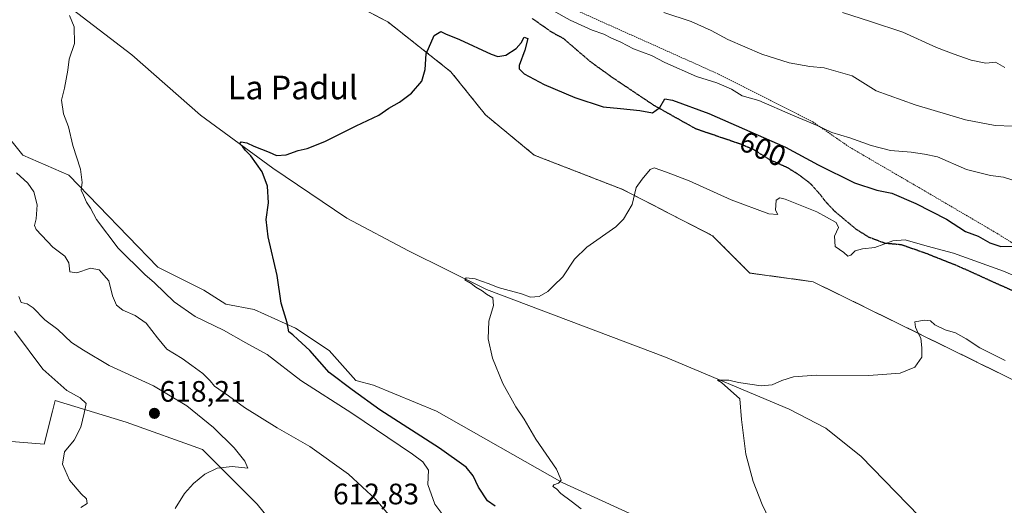
# Model space of a CAD drawing. Units: metres. Extents: x 634963 to 638426, y 4718179 to 4720560.
# Drawn here: x 636047 to 636380, y 4719004 to 4719168 of the extents above; entities that cross this region are included whole.
import ezdxf
from ezdxf.enums import TextEntityAlignment as Align

# ---------------------------------------------------------------- set-up
doc = ezdxf.new("R2010")
doc.units = ezdxf.units.M
doc.header["$MEASUREMENT"] = 0
for name, pattern in [('TRAZOS', [0.75, 0.5, -0.25]), ('TRAZOS2', [0.375, 0.25, -0.125]), ('TRAZOSX2', [1.5, 1, -0.5])]:
    doc.linetypes.add(name, pattern=pattern)
for name, color, linetype, lineweight in [('Alambrada', 19, 'TRAZOS', 0), ('Arbolado forestal', 92, 'TRAZOS', 0), ('Arbolado forestal CxS', 92, 'Continuous', 0), ('Carátula', 7, 'Continuous', 5), ('Corriente natural lineal', 142, 'Continuous', 13), ('Cultivos herbáceos CxS', 92, 'Continuous', 0), ('Curva de nivel maestra', 36, 'Continuous', 30), ('Curva de nivel normal', 36, 'Continuous', 0), ('Matorral', 135, 'Continuous', 0), ('Matorral CxS', 135, 'Continuous', 0), ('Punto de cota en terreno', 7, 'Continuous', 0), ('Ruta', 19, 'TRAZOS2', 30), ('Rótulo de curva de nivel directora', 19, 'Continuous', 0), ('Rótulo de punto de cota en terreno', 19, 'Continuous', 0), ('Senda', 19, 'TRAZOSX2', 0), ('Texto cartográfico', 19, 'Continuous', 0)]:
    doc.layers.add(name, color=color, linetype=linetype, lineweight=lineweight)
doc.styles.add('Arial', font='txt', dxfattribs={"height": 0.2})

# ---------------------------------------------------------------- blocks, each defined once
blk = doc.blocks.new('*U150')
at = {"layer": 'Cultivos herbáceos CxS', "color": 92, "linetype": 'Continuous', "lineweight": 0}
for points in [[(635781.69, 4719427.6, 632.44), (635848.84, 4719374.05, 624.76), (635904.31, 4719342.89, 620.68), (636042.51, 4719241.63, 608.91), (636111.61, 4719201.71, 605.11), (636148.53, 4719179.45, 602.67), (636171.44, 4719167.5, 601.13), (636192.88, 4719150.59, 599.15), (636204.56, 4719135.99, 598.21), (636221.1, 4719122.36, 596.99), (636251.07, 4719110.73, 595.21), (636281.44, 4719095.09, 593.15), (636294.09, 4719082.44, 592.36), (636315.51, 4719079.52, 591.36), (636399.34, 4719038.42, 588)], [(635988.82, 4718991.19, 630.03), (636001.78, 4719013.41, 629.96), (636012.89, 4719033.79, 628.88), (636012.89, 4719040.89, 629.64), (636012.89, 4719042.33, 629.86), (636012.89, 4719043.05, 629.97), (636031.4, 4719026.38, 625.96), (636055.09, 4719024.52, 620.7), (636057.87, 4719035.64, 620.95), (636058.79, 4719039.34, 620.79), (636082.86, 4719031.93, 618.56), (636108.77, 4719022.67, 616.13), (636127.28, 4719004.15, 613.17), (636151.34, 4718974.52, 608.52)], [(636310.13, 4718975.06, 589.83), (636230.6, 4719011.5, 594.85), (636188.01, 4719035.7, 596.85), (636166.6, 4719044.46, 598.24), (636160.6, 4719046.09, 598.81), (636151.66, 4719056.21, 599.1), (636140.2, 4719063.77, 599.82), (636126.2, 4719070.05, 600.54), (636116.67, 4719071.91, 601.58), (636109.18, 4719076.6, 602.07), (636093.61, 4719084.38, 603.19), (636063.44, 4719115.54, 605.22), (636047.86, 4719122.36, 606.61), (636019.64, 4719157.41, 607.38), (635980.71, 4719184.67, 610.4), (635948.11, 4719210.47, 612.96), (635884.85, 4719241.63, 619.36), (635855.65, 4719263.05, 622), (635852.4, 4719265.68, 622.96), (635825.48, 4719287.39, 625.59), (635797.26, 4719310.76, 628.3), (635773.9, 4719332.18, 631.37)]]:
    blk.add_polyline3d(points, dxfattribs=at)
blk = doc.blocks.new('*U152')
at = {"layer": 'Arbolado forestal CxS', "color": 92, "linetype": 'Continuous', "lineweight": 0}
blk.add_polyline3d([(636399.34, 4719038.42, 588), (636315.51, 4719079.52, 591.36), (636294.09, 4719082.44, 592.36), (636281.44, 4719095.09, 593.15), (636251.07, 4719110.73, 595.21), (636221.1, 4719122.36, 596.99), (636204.56, 4719135.99, 598.21), (636192.88, 4719150.59, 599.15), (636171.44, 4719167.5, 601.13), (636148.53, 4719179.45, 602.67), (636111.61, 4719201.71, 605.11), (636042.51, 4719241.63, 608.91), (635904.31, 4719342.89, 620.68), (635848.84, 4719374.05, 624.76), (635781.69, 4719427.6, 632.44)], dxfattribs=at)
blk = doc.blocks.new('*U153')
at = {"layer": 'Matorral CxS', "color": 135, "linetype": 'Continuous', "lineweight": 0}
for points in [[(635773.9, 4719332.18, 631.37), (635797.26, 4719310.76, 628.3), (635825.48, 4719287.39, 625.59), (635852.4, 4719265.68, 622.96), (635855.65, 4719263.05, 622), (635884.85, 4719241.63, 619.36), (635948.11, 4719210.47, 612.96), (635980.71, 4719184.67, 610.4), (636019.64, 4719157.41, 607.38), (636047.86, 4719122.36, 606.61), (636063.44, 4719115.54, 605.22), (636093.61, 4719084.38, 603.19), (636109.18, 4719076.6, 602.07), (636116.67, 4719071.91, 601.58), (636126.2, 4719070.05, 600.54), (636140.2, 4719063.77, 599.82), (636151.66, 4719056.21, 599.1), (636160.6, 4719046.09, 598.81), (636166.6, 4719044.46, 598.24), (636188.01, 4719035.7, 596.85), (636230.6, 4719011.5, 594.85), (636310.13, 4718975.06, 589.83)], [(636151.34, 4718974.52, 608.52), (636127.28, 4719004.15, 613.17), (636108.77, 4719022.67, 616.13), (636082.86, 4719031.93, 618.56), (636058.79, 4719039.34, 620.79), (636057.87, 4719035.64, 620.95), (636055.09, 4719024.52, 620.7), (636031.4, 4719026.38, 625.96), (636012.89, 4719043.05, 629.97), (636012.89, 4719042.33, 629.86), (636012.89, 4719040.89, 629.64), (636012.89, 4719033.79, 628.88), (636001.78, 4719013.41, 629.96), (635988.82, 4718991.19, 630.03)]]:
    blk.add_polyline3d(points, dxfattribs=at)
blk = doc.blocks.new('*U161')
at = {"layer": 'Curva de nivel normal', "color": 36, "linetype": 'Continuous', "lineweight": 0}
blk.add_polyline3d([(636067.5, 4719003.1, 620), (636069.63, 4719004.42, 620), (636069.48, 4719006.05, 620), (636067.64, 4719007.7, 620), (636063.66, 4719012.3, 620), (636061.32, 4719017.79, 620), (636062.03, 4719021.92, 620), (636065.2, 4719025.86, 620), (636067.56, 4719030.29, 620), (636068.66, 4719034.96, 620), (636069.26, 4719038.28, 620), (636067.28, 4719040.25, 620), (636062.76, 4719042.64, 620), (636054.66, 4719049.9, 620), (636044.99, 4719062.75, 620)], dxfattribs=at)
blk = doc.blocks.new('*U162')
at = {"layer": 'Curva de nivel normal', "color": 36, "linetype": 'Continuous', "lineweight": 0}
for points in [[(636099.43, 4719002.76, 615), (636102.66, 4719007.82, 615), (636105.69, 4719011.24, 615), (636109.48, 4719014.34, 615), (636113.65, 4719016.34, 615), (636118.82, 4719016.9, 615), (636124.12, 4719016.43, 615), (636123.1, 4719018.79, 615), (636119.5, 4719023.32, 615), (636112.44, 4719030.21, 615), (636103.36, 4719037.52, 615), (636092.15, 4719044.28, 615), (636077.15, 4719051.09, 615), (636068.36, 4719056.35, 615), (636064.31, 4719058.95, 615), (636059.68, 4719063.29, 615), (636055.33, 4719066.64, 615), (636051.36, 4719070.72, 615), (636049.28, 4719072.06, 615), (636047.28, 4719072.5, 615), (636046.49, 4719074.5, 615)], [(636325.48, 4719170.65, 615), (636335, 4719167.55, 615), (636345.95, 4719163.94, 615), (636357.32, 4719158.74, 615), (636362.98, 4719156.66, 615), (636369.11, 4719154.46, 615), (636374.07, 4719153.44, 615), (636377.3, 4719153.78, 615), (636380.49, 4719152.03, 615)]]:
    blk.add_polyline3d(points, dxfattribs=at)
blk = doc.blocks.new('*U167')
at = {"layer": 'Curva de nivel normal', "color": 36, "linetype": 'Continuous', "lineweight": 0}
for points in [[(636383.16, 4719132.17, 610), (636377.22, 4719132.44, 610), (636367.14, 4719134.31, 610), (636350.17, 4719139.4, 610), (636336.85, 4719144.15, 610), (636328.72, 4719149.23, 610), (636319.24, 4719151.93, 610), (636314.45, 4719152.36, 610), (636307.41, 4719153.65, 610), (636298.15, 4719156.51, 610), (636286.65, 4719161.48, 610), (636281.04, 4719164.52, 610), (636274.22, 4719167.58, 610), (636264.97, 4719170.66, 610)], [(636045.69, 4719116.38, 610), (636049.54, 4719112.9, 610), (636051.6, 4719109.96, 610), (636052.72, 4719105.57, 610), (636052.33, 4719100.76, 610), (636051.81, 4719098.56, 610), (636052.37, 4719097.17, 610), (636058.07, 4719091.17, 610), (636062.04, 4719088.2, 610), (636063.41, 4719085.94, 610), (636063.8, 4719082.81, 610), (636066.14, 4719082.51, 610), (636070.79, 4719084.08, 610), (636073.76, 4719083.49, 610), (636077, 4719079.82, 610), (636078.28, 4719074.71, 610), (636079.54, 4719071.62, 610), (636081.74, 4719069.85, 610), (636085.9, 4719068.1, 610), (636089.61, 4719065.42, 610), (636093.53, 4719060.55, 610), (636096.68, 4719056.62, 610), (636101.83, 4719053.52, 610), (636105.09, 4719051.11, 610), (636108.78, 4719048.47, 610), (636110.25, 4719046.94, 610), (636111.31, 4719046, 610), (636112.79, 4719044.15, 610), (636117.56, 4719040.92, 610), (636122.96, 4719036.98, 610), (636134.04, 4719030.06, 610), (636145.02, 4719023.76, 610), (636158.19, 4719014.41, 610), (636167.44, 4719005.84, 610), (636171.71, 4719000.74, 610)]]:
    blk.add_polyline3d(points, dxfattribs=at)
blk = doc.blocks.new('*U173')
at = {"layer": 'Curva de nivel normal', "color": 36, "linetype": 'Continuous', "lineweight": 0}
blk.add_polyline3d([(636399.83, 4719074.63, 595), (636380.07, 4719083.08, 595), (636363.13, 4719089.14, 595), (636354.17, 4719091.53, 595), (636346.69, 4719093.67, 595), (636342.54, 4719093.37, 595), (636336.48, 4719091.12, 595), (636332.32, 4719090.67, 595), (636329.74, 4719089.95, 595), (636328.35, 4719088.46, 595), (636327.3, 4719088.18, 595), (636326, 4719089.35, 595), (636323.02, 4719091.38, 595), (636322.8, 4719094.98, 595), (636324.19, 4719097.82, 595), (636323.34, 4719099.52, 595), (636316.77, 4719103.12, 595), (636306.07, 4719107.43, 595), (636304.22, 4719107.9, 595), (636303.06, 4719107.08, 595), (636302.8, 4719103.72, 595), (636303.6, 4719102.23, 595), (636300.6, 4719102.53, 595), (636287.84, 4719107.2, 595), (636273.51, 4719113.7, 595), (636265.85, 4719116.54, 595), (636261.7, 4719118.01, 595), (636260.36, 4719117.46, 595), (636257.66, 4719114.24, 595), (636255.59, 4719111.38, 595), (636254.31, 4719105.6, 595), (636251.36, 4719100.69, 595), (636248.78, 4719098.11, 595), (636238.91, 4719091.17, 595), (636234.68, 4719087.17, 595), (636230.82, 4719081.17, 595), (636227.64, 4719078.17, 595), (636225.68, 4719076.17, 595), (636222.78, 4719074.48, 595), (636219.8, 4719074.26, 595), (636216.74, 4719075.43, 595), (636208.86, 4719077.55, 595), (636205.78, 4719078.8, 595), (636203.24, 4719079.68, 595), (636201.06, 4719080.54, 595), (636198.05, 4719080.79, 595), (636197.54, 4719080.09, 595), (636199.77, 4719078.89, 595), (636201.28, 4719077.64, 595), (636203.44, 4719076.46, 595), (636204.88, 4719075.24, 595), (636207.05, 4719074.02, 595), (636207.32, 4719071.51, 595), (636205.66, 4719066.17, 595), (636205.45, 4719060.17, 595), (636206.93, 4719053.64, 595), (636210.5, 4719045.02, 595), (636214.86, 4719037.14, 595), (636217.64, 4719033.03, 595), (636221.67, 4719026.17, 595), (636228.62, 4719016.02, 595), (636230.26, 4719012.33, 595), (636229.32, 4719011.26, 595), (636227.73, 4719010.8, 595), (636227.38, 4719010.18, 595), (636228.62, 4719009.4, 595), (636230.08, 4719007.77, 595), (636233.54, 4719005.22, 595), (636236.95, 4719002.64, 595)], dxfattribs=at)
blk = doc.blocks.new('*U175')
at = {"layer": 'Curva de nivel normal', "color": 36, "linetype": 'Continuous', "lineweight": 0}
for points in [[(636192.14, 4718997.94, 605), (636187.44, 4719004.23, 605), (636185.08, 4719010.82, 605), (636185.26, 4719015.75, 605), (636183.34, 4719018.56, 605), (636179.88, 4719021.18, 605), (636159.28, 4719034.97, 605), (636142.02, 4719046.04, 605), (636130.57, 4719054.92, 605), (636123.41, 4719058.77, 605), (636115.8, 4719063.09, 605), (636106.29, 4719067.7, 605), (636099.12, 4719072.74, 605), (636092.49, 4719079.18, 605), (636089.19, 4719081.93, 605), (636080.1, 4719090.85, 605), (636072.85, 4719100.54, 605), (636070.73, 4719104.42, 605), (636069.38, 4719106.4, 605), (636068.44, 4719108.84, 605), (636067.61, 4719110.46, 605), (636067.99, 4719113.05, 605), (636067.38, 4719117.61, 605), (636064.76, 4719125.6, 605), (636063.34, 4719131.9, 605), (636061.69, 4719136.38, 605), (636061, 4719140.95, 605), (636061.98, 4719145.03, 605), (636063.15, 4719151.17, 605), (636063.59, 4719154.84, 605), (636065.32, 4719160.17, 605), (636065.28, 4719165.84, 605), (636063.63, 4719169.64, 605)], [(636222.48, 4719174, 605), (636233.31, 4719168, 605), (636240.67, 4719164.69, 605), (636244.67, 4719163.36, 605), (636247.29, 4719161.98, 605), (636250.39, 4719160.65, 605), (636254.7, 4719158.31, 605), (636260.86, 4719156.12, 605), (636265.37, 4719153.73, 605), (636276.04, 4719148.94, 605), (636282.92, 4719146.79, 605), (636287.88, 4719144.67, 605), (636291.49, 4719142.47, 605), (636297.12, 4719140.82, 605), (636308.51, 4719135.9, 605), (636316.93, 4719132.42, 605), (636321.9, 4719130.06, 605), (636328.03, 4719128.19, 605), (636335.2, 4719125.58, 605), (636341.81, 4719123.92, 605), (636348.81, 4719123.37, 605), (636353.26, 4719122.74, 605), (636357.68, 4719121.77, 605), (636367.51, 4719117.52, 605), (636375.59, 4719115.47, 605), (636380.02, 4719114.86, 605), (636386.85, 4719112.74, 605)]]:
    blk.add_polyline3d(points, dxfattribs=at)
blk = doc.blocks.new('*U190')
at = {"layer": 'Curva de nivel normal', "color": 36, "linetype": 'Continuous', "lineweight": 0}
blk.add_polyline3d([(636301.86, 4718996.55, 590), (636298.27, 4719004.1, 590), (636295.19, 4719011.9, 590), (636292.77, 4719021.1, 590), (636291.34, 4719032.84, 590), (636290.72, 4719039.82, 590), (636284.52, 4719045.34, 590), (636283.14, 4719046.14, 590), (636287.03, 4719046.22, 590), (636290.32, 4719045.36, 590), (636297.91, 4719044.29, 590), (636301.67, 4719044.56, 590), (636304.91, 4719046.06, 590), (636308.86, 4719047.32, 590), (636316.59, 4719047.88, 590), (636334.47, 4719047.81, 590), (636345.04, 4719048.6, 590), (636349.96, 4719050.55, 590), (636352.38, 4719053.95, 590), (636352.32, 4719057.1, 590), (636352.08, 4719060.44, 590), (636351.16, 4719062.04, 590), (636350.25, 4719064.1, 590), (636349.95, 4719065.9, 590), (636353.32, 4719066.49, 590), (636355.35, 4719066.22, 590), (636356.83, 4719064.89, 590), (636360.25, 4719063.26, 590), (636363.82, 4719062.19, 590), (636367.42, 4719060.18, 590), (636372, 4719057.11, 590), (636380.55, 4719052.84, 590)], dxfattribs=at)
blk = doc.blocks.new('*U212')
at = {"layer": 'Curva de nivel maestra', "color": 36, "linetype": 'Continuous', "lineweight": 30}
blk.add_polyline3d([(636207.81, 4719003.52, 600), (636205.22, 4719005.38, 600), (636202.24, 4719009.92, 600), (636200.4, 4719013.84, 600), (636198, 4719016.68, 600), (636188.98, 4719023.2, 600), (636168.78, 4719036.11, 600), (636159.45, 4719042.91, 600), (636151.67, 4719048.79, 600), (636145.05, 4719056.24, 600), (636141.06, 4719059.94, 600), (636139.33, 4719061.51, 600), (636137.91, 4719062.52, 600), (636137.41, 4719065.55, 600), (636135.31, 4719072.26, 600), (636134.02, 4719081.62, 600), (636130.94, 4719094.66, 600), (636130.32, 4719100.62, 600), (636131.13, 4719106.17, 600), (636130.72, 4719111.84, 600), (636128.9, 4719116.66, 600), (636125.05, 4719122.07, 600), (636123.24, 4719123.93, 600), (636122.42, 4719125.2, 600), (636121.32, 4719126.19, 600), (636121.8, 4719126.91, 600), (636123.71, 4719126.57, 600), (636126.07, 4719125.43, 600), (636131.3, 4719123.33, 600), (636133.73, 4719122.18, 600), (636137.07, 4719122.49, 600), (636141.08, 4719123.94, 600), (636144.16, 4719124.63, 600), (636150.15, 4719126.98, 600), (636160.72, 4719132.26, 600), (636168.48, 4719135.9, 600), (636171.81, 4719138.26, 600), (636175.48, 4719140.34, 600), (636179.48, 4719143.32, 600), (636182.96, 4719147.36, 600), (636184.1, 4719151.31, 600), (636184.46, 4719156.65, 600), (636187.23, 4719162.87, 600), (636189.48, 4719164.18, 600), (636191.02, 4719163.38, 600), (636195.8, 4719161.49, 600), (636206.47, 4719156.49, 600), (636208.76, 4719155.78, 600), (636211.41, 4719156.2, 600), (636214.98, 4719158.51, 600), (636216.69, 4719160.38, 600), (636217.7, 4719162.34, 600), (636218.94, 4719161.8, 600), (636217.94, 4719157.84, 600), (636215.99, 4719152.66, 600), (636216.02, 4719151.54, 600), (636217.72, 4719149.84, 600), (636224.47, 4719146.27, 600), (636234.84, 4719141.84, 600), (636244.43, 4719138.68, 600), (636250.29, 4719138.2, 600), (636256.85, 4719137.52, 600), (636261.19, 4719136.72, 600), (636263.65, 4719138.5, 600), (636265.37, 4719141.37, 600), (636267.95, 4719140.98, 600), (636280.26, 4719136.4, 600), (636306.16, 4719125.01, 600), (636317.22, 4719119.04, 600), (636329.62, 4719112.98, 600), (636337.11, 4719110.45, 600), (636342.19, 4719109.48, 600), (636350.35, 4719106.02, 600), (636360.68, 4719100.63, 600), (636367.2, 4719096.48, 600), (636371.51, 4719094.97, 600), (636375.42, 4719092.64, 600), (636379.17, 4719091.38, 600), (636384.66, 4719091.52, 600)], dxfattribs=at)
blk = doc.blocks.new('5PATER')
at = {"layer": 'Carátula', "linetype": 'Continuous', "lineweight": 5}
h = blk.add_hatch(color=250, dxfattribs=at)
edge = h.paths.add_edge_path()
edge.add_ellipse((0, 0.01), major_axis=(-1.33, -1.34), ratio=0.999422, start_angle=0, end_angle=360)

msp = doc.modelspace()

# ---------------------------------------------------------------- linework, layer by layer
at = {"layer": 'Alambrada', "color": 19, "linetype": 'TRAZOS', "lineweight": 0}
msp.add_polyline3d([(636233.17, 4719172.33, 606.81), (636254.25, 4719162.91, 607), (636283.55, 4719149.77, 606.35), (636315.49, 4719133.6, 605.55), (636327.9, 4719125.05, 604.15), (636353.82, 4719109.97, 602.59), (636377.82, 4719095.89, 601.07), (636390.57, 4719087.89, 599.39)], dxfattribs=at)
at = {"layer": 'Arbolado forestal', "color": 92, "linetype": 'TRAZOS', "lineweight": 0}
msp.add_polyline3d([(636399.34, 4719038.42, 588), (636315.51, 4719079.52, 591.36), (636294.09, 4719082.44, 592.36), (636281.44, 4719095.09, 593.15), (636251.07, 4719110.73, 595.21), (636221.1, 4719122.36, 596.99), (636204.56, 4719135.99, 598.21), (636192.88, 4719150.59, 599.15), (636171.44, 4719167.5, 601.13), (636148.53, 4719179.45, 602.67), (636111.61, 4719201.71, 605.11), (636042.51, 4719241.63, 608.91), (635904.31, 4719342.89, 620.68), (635848.84, 4719374.05, 624.76), (635781.69, 4719427.6, 632.44)], dxfattribs=at)
at = {"layer": 'Corriente natural lineal', "color": 142, "linetype": 'Continuous', "lineweight": 13}
msp.add_polyline3d([(635776.19, 4719370.13, 628.71), (635814.52, 4719357.22, 625.07), (635832.55, 4719351.37, 624.03), (635846.45, 4719343.62, 621.76), (635851.9, 4719337.16, 621.8), (635866.31, 4719323.69, 621.26), (635900.45, 4719297.1, 617.09), (635959.67, 4719246.89, 611.41), (635980.16, 4719230.14, 609.26), (636002.61, 4719213.12, 607.24), (636022.07, 4719199.91, 606.72), (636041.9, 4719187.64, 605.49), (636062.67, 4719173.22, 604.2), (636084.78, 4719156.36, 603.12), (636108.02, 4719135.94, 601.53), (636132.49, 4719117.94, 598.8), (636157.66, 4719101.03, 597.4), (636178.45, 4719090.01, 596.37), (636204.89, 4719076.91, 594.6), (636265.57, 4719053.95, 591.18), (636307.49, 4719036.4, 588.52), (636319.87, 4719029.94, 587.91), (636331.83, 4719020.39, 586.94), (636351.47, 4719000.11, 585.61)], dxfattribs=at)
at = {"layer": 'Cultivos herbáceos CxS', "color": 92, "linetype": 'Continuous', "lineweight": 0}
for points in [[(636399.34, 4719038.42, 588), (636315.51, 4719079.52, 591.36), (636294.09, 4719082.44, 592.36), (636281.44, 4719095.09, 593.15), (636251.07, 4719110.73, 595.21), (636221.1, 4719122.36, 596.99), (636204.56, 4719135.99, 598.21), (636192.88, 4719150.59, 599.15), (636171.44, 4719167.5, 601.13), (636148.53, 4719179.45, 602.67), (636111.61, 4719201.71, 605.11), (636042.51, 4719241.63, 608.91), (635904.31, 4719342.89, 620.68), (635848.84, 4719374.05, 624.76), (635781.69, 4719427.6, 632.44)], [(636310.13, 4718975.06, 589.83), (636230.6, 4719011.5, 594.85), (636188.01, 4719035.7, 596.85), (636166.6, 4719044.46, 598.24), (636160.6, 4719046.09, 598.81), (636151.66, 4719056.21, 599.1), (636140.2, 4719063.77, 599.82), (636126.2, 4719070.05, 600.54), (636116.67, 4719071.91, 601.58), (636109.18, 4719076.6, 602.07), (636093.61, 4719084.39, 603.19), (636063.43, 4719115.54, 605.22), (636047.86, 4719122.36, 606.61), (636019.64, 4719157.41, 607.38), (635980.71, 4719184.67, 610.4), (635948.11, 4719210.47, 612.96), (635884.85, 4719241.63, 619.36), (635855.65, 4719263.05, 622), (635852.4, 4719265.68, 622.96), (635825.48, 4719287.39, 625.59), (635797.26, 4719310.76, 628.3), (635773.9, 4719332.18, 631.37)], [(635988.82, 4718991.19, 630.03), (636001.78, 4719013.41, 629.96), (636012.89, 4719033.79, 628.88), (636012.89, 4719040.89, 629.64), (636012.89, 4719042.33, 629.86), (636012.89, 4719043.05, 629.97), (636013.57, 4719042.43, 629.76), (636015.17, 4719040.99, 629.27), (636016.77, 4719039.55, 628.81), (636031.4, 4719026.38, 625.96), (636055.09, 4719024.52, 620.7), (636057.87, 4719035.64, 620.95), (636058.79, 4719039.34, 620.79), (636082.86, 4719031.93, 618.56), (636108.77, 4719022.67, 616.13), (636127.28, 4719004.15, 613.17), (636151.34, 4718974.52, 608.52)]]:
    msp.add_polyline3d(points, dxfattribs=at)
at = {"layer": 'Matorral', "color": 135, "linetype": 'Continuous', "lineweight": 0}
for points in [[(636310.13, 4718975.06, 589.83), (636230.6, 4719011.5, 594.85), (636188.01, 4719035.7, 596.85), (636166.6, 4719044.46, 598.24), (636160.6, 4719046.09, 598.81), (636151.66, 4719056.21, 599.1), (636140.2, 4719063.77, 599.82), (636126.2, 4719070.05, 600.54), (636116.67, 4719071.91, 601.58), (636109.18, 4719076.6, 602.07), (636093.61, 4719084.39, 603.19), (636063.43, 4719115.54, 605.22), (636047.86, 4719122.36, 606.61), (636019.64, 4719157.41, 607.38), (635980.71, 4719184.67, 610.4), (635948.11, 4719210.47, 612.96), (635884.85, 4719241.63, 619.36), (635855.65, 4719263.05, 622), (635852.4, 4719265.68, 622.96), (635825.48, 4719287.39, 625.59), (635797.26, 4719310.76, 628.3), (635773.9, 4719332.18, 631.37)], [(635988.82, 4718991.19, 630.03), (636001.78, 4719013.41, 629.96), (636012.89, 4719033.79, 628.88), (636012.89, 4719040.89, 629.64), (636012.89, 4719042.33, 629.86), (636012.89, 4719043.05, 629.97), (636013.57, 4719042.43, 629.76), (636015.17, 4719040.99, 629.27), (636016.77, 4719039.55, 628.81), (636031.4, 4719026.38, 625.96), (636055.09, 4719024.52, 620.7), (636057.87, 4719035.64, 620.95), (636058.79, 4719039.34, 620.79), (636082.86, 4719031.93, 618.56), (636108.77, 4719022.67, 616.13), (636127.28, 4719004.15, 613.17), (636151.34, 4718974.52, 608.52)]]:
    msp.add_polyline3d(points, dxfattribs=at)
at = {"layer": 'Ruta', "color": 19, "linetype": 'TRAZOS2', "lineweight": 30}
msp.add_polyline3d([(636220.34, 4719168.66, 602.2), (636226.91, 4719164.07, 602.75), (636230.9, 4719161.92, 602.47), (636239.9, 4719154.17, 601.85), (636247.04, 4719149, 601.26), (636261.52, 4719139.3, 600.09), (636275.71, 4719131.35, 598.77), (636290.57, 4719126.3, 597.9), (636295.09, 4719124.44, 597.58), (636300.7, 4719120.92, 597.24), (636306.88, 4719118.15, 597.21), (636310.89, 4719115.61, 597.52), (636314.82, 4719112.56, 597.74), (636318.03, 4719108.88, 596.98), (636319.92, 4719106.44, 596.44), (636322.81, 4719103.41, 595.95), (636329.93, 4719097.42, 595.34), (636334.22, 4719094.73, 595.27), (636339.71, 4719092.62, 594.97), (636345.36, 4719092.1, 594.78), (636353.43, 4719089.29, 594.67), (636364.49, 4719084.91, 594.28), (636390.92, 4719072.98, 593.1)], dxfattribs=at)
at = {"layer": 'Senda', "color": 19, "linetype": 'TRAZOSX2', "lineweight": 0}
msp.add_polyline3d([(636220.34, 4719168.66, 602.2), (636226.91, 4719164.07, 602.75), (636230.9, 4719161.92, 602.47), (636239.9, 4719154.17, 601.85), (636247.04, 4719149, 601.26), (636261.52, 4719139.3, 600.09), (636275.71, 4719131.35, 598.77), (636290.57, 4719126.3, 597.9), (636295.09, 4719124.44, 597.58), (636300.7, 4719120.92, 597.24), (636306.88, 4719118.15, 597.21), (636310.89, 4719115.61, 597.52), (636314.82, 4719112.56, 597.74), (636318.03, 4719108.88, 596.98), (636319.92, 4719106.44, 596.44), (636322.81, 4719103.41, 595.95), (636329.93, 4719097.42, 595.34), (636334.22, 4719094.73, 595.27), (636339.71, 4719092.62, 594.97), (636345.36, 4719092.1, 594.78), (636353.43, 4719089.29, 594.67), (636364.49, 4719084.91, 594.28), (636390.92, 4719072.98, 593.1)], dxfattribs=at)

# ---------------------------------------------------------------- block references
at = {"layer": 'Arbolado forestal CxS', "color": 92, "linetype": 'Continuous', "lineweight": 0}
msp.add_blockref('*U152', (0, 0), dxfattribs=at)
at = {"layer": 'Cultivos herbáceos CxS', "color": 92, "linetype": 'Continuous', "lineweight": 0}
msp.add_blockref('*U150', (0, 0), dxfattribs=at)
at = {"layer": 'Curva de nivel maestra', "color": 36, "linetype": 'Continuous', "lineweight": 30}
msp.add_blockref('*U212', (0, 0), dxfattribs=at)
at = {"layer": 'Curva de nivel normal', "color": 36, "linetype": 'Continuous', "lineweight": 0}
for name in ['*U173', '*U190', '*U161', '*U162', '*U167', '*U175']:
    msp.add_blockref(name, (0, 0), dxfattribs=at)
at = {"layer": 'Matorral CxS', "color": 135, "linetype": 'Continuous', "lineweight": 0}
msp.add_blockref('*U153', (0, 0), dxfattribs=at)
at = {"layer": 'Punto de cota en terreno', "linetype": 'Continuous', "lineweight": 0}
msp.add_blockref('5PATER', (636092.43, 4719034.94, 618.21), dxfattribs=at)

# ---------------------------------------------------------------- texts
at = {"layer": 'Rótulo de curva de nivel directora', "color": 19, "linetype": 'Continuous', "lineweight": 0, "style": 'Arial'}
msp.add_text('600', height=7, rotation=-23.7384, dxfattribs=at).set_placement((636298.5, 4719124.52), align=Align.MIDDLE_CENTER)
at = {"layer": 'Rótulo de punto de cota en terreno', "color": 19, "linetype": 'Continuous', "lineweight": 0, "style": 'Arial'}
for s, p in [('618,21', (636094.19, 4719036.7)), ('612,83', (636152.93, 4719001.96))]:
    msp.add_text(s, height=7, dxfattribs=at).set_placement(p, align=Align.BOTTOM_LEFT)
at = {"layer": 'Texto cartográfico', "color": 19, "linetype": 'Continuous', "lineweight": 0, "style": 'Arial'}
msp.add_text('La Padul', height=8, dxfattribs=at).set_placement((636139.35, 4719145.26), align=Align.MIDDLE_CENTER)

doc.saveas('drawing.dxf')
